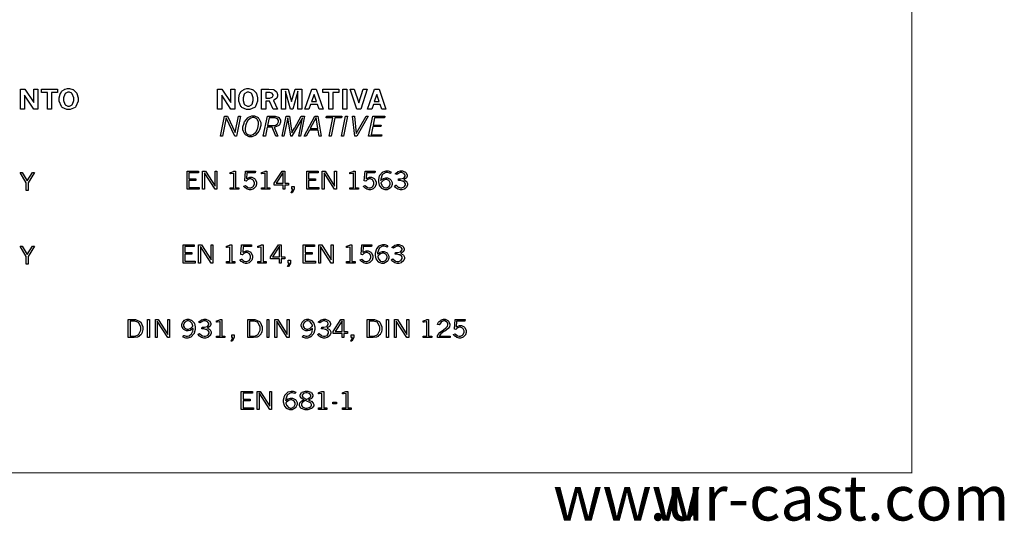
# Model space of a CAD drawing. Extents: x 0.5 to 11.5, y 0.5 to 7.9.
# Drawn here: x 8.2 to 11.5, y 0.5 to 2.2 of the extents above; entities that cross this region are included whole.
import ezdxf

# ---------------------------------------------------------------- set-up
doc = ezdxf.new("R2010")
doc.units = 0
doc.header["$MEASUREMENT"] = 0

msp = doc.modelspace()

# ---------------------------------------------------------------- linework, layer by layer
at = {"color": 142, "const_width": 0.003472}
msp.add_lwpolyline([(0.466471, 7.16314), (11.2154, 7.16314), (11.2154, 0.652453), (0.466471, 0.652453), (0.466471, 7.16314)], close=True, dxfattribs=at)
at = {"color": 7}
for points in [[(8.19293, 1.95361), (8.20806, 1.95361), (8.2379, 1.90756), (8.2379, 1.95361), (8.25201, 1.95361), (8.25201, 1.88504), (8.2379, 1.88504), (8.20725, 1.93283), (8.20725, 1.88504), (8.19293, 1.88504), (8.19293, 1.95361)], [(8.26383, 1.95361), (8.31896, 1.95361), (8.31896, 1.94179), (8.29844, 1.94179), (8.29844, 1.88504), (8.28418, 1.88504), (8.28418, 1.94179), (8.26383, 1.94179), (8.26383, 1.95361)], [(8.35488, 1.95492), (8.359, 1.95492), (8.37028, 1.95226), (8.37136, 1.95171), (8.37272, 1.95101), (8.38319, 1.94097), (8.38396, 1.93961), (8.38465, 1.93832), (8.38824, 1.92378), (8.38824, 1.91889), (8.38824, 1.91233), (8.38097, 1.8941), (8.37956, 1.89258), (8.3781, 1.89111), (8.36193, 1.88368), (8.35656, 1.88368), (8.35069, 1.88368), (8.33464, 1.89122), (8.33317, 1.89274), (8.33165, 1.89426), (8.32428, 1.91303), (8.32428, 1.91928), (8.32428, 1.92399), (8.32731, 1.93674), (8.3279, 1.9381), (8.32824, 1.93886), (8.33311, 1.94601), (8.33382, 1.94667), (8.33447, 1.94737), (8.34229, 1.95247), (8.34321, 1.95281), (8.34407, 1.95318), (8.35215, 1.95492), (8.35488, 1.95492)], [(8.35628, 1.94319), (8.35325, 1.94319), (8.34489, 1.93858), (8.34412, 1.93761), (8.34332, 1.93668), (8.33931, 1.92367), (8.33931, 1.91928), (8.33931, 1.91476), (8.34332, 1.90207), (8.34412, 1.90115), (8.34494, 1.90022), (8.35374, 1.89567), (8.35667, 1.89567), (8.35965, 1.89567), (8.36783, 1.90022), (8.36865, 1.9011), (8.36942, 1.90201), (8.37349, 1.91488), (8.37349, 1.91911), (8.37349, 1.92404), (8.3686, 1.93787), (8.36762, 1.93881), (8.36686, 1.93956), (8.35889, 1.94319), (8.35628, 1.94319)], [(8.861, 1.95361), (8.87614, 1.95361), (8.90597, 1.90756), (8.90597, 1.95361), (8.92014, 1.95361), (8.92014, 1.88504), (8.90597, 1.88504), (8.87532, 1.93283), (8.87532, 1.88504), (8.861, 1.88504), (8.861, 1.95361)], [(8.96354, 1.95492), (8.96767, 1.95492), (8.979, 1.95226), (8.98008, 1.95171), (8.98144, 1.95101), (8.99186, 1.94097), (8.99262, 1.93961), (8.99333, 1.93832), (8.99696, 1.92378), (8.99696, 1.91889), (8.99696, 1.91233), (8.98969, 1.8941), (8.98828, 1.89258), (8.98682, 1.89111), (8.97065, 1.88368), (8.96528, 1.88368), (8.95942, 1.88368), (8.94336, 1.89122), (8.94189, 1.89274), (8.94037, 1.89426), (8.933, 1.91303), (8.933, 1.91928), (8.933, 1.92399), (8.93599, 1.93674), (8.93664, 1.9381), (8.93696, 1.93886), (8.94185, 1.94601), (8.94254, 1.94667), (8.94319, 1.94737), (8.95101, 1.95247), (8.95193, 1.95281), (8.95281, 1.95318), (8.96083, 1.95492), (8.96354, 1.95492)], [(8.965, 1.94319), (8.96192, 1.94319), (8.95356, 1.93858), (8.95281, 1.93761), (8.95199, 1.93668), (8.94803, 1.92367), (8.94803, 1.91928), (8.94803, 1.91476), (8.95204, 1.90207), (8.95285, 1.90115), (8.95367, 1.90022), (8.96246, 1.89567), (8.96539, 1.89567), (8.96838, 1.89567), (8.97657, 1.90022), (8.97737, 1.9011), (8.97814, 1.90201), (8.98221, 1.91488), (8.98221, 1.91911), (8.98221, 1.92404), (8.97732, 1.93787), (8.97635, 1.93881), (8.97558, 1.93956), (8.96761, 1.94319), (8.965, 1.94319)], [(9.01025, 1.95361), (9.02983, 1.95361), (9.03526, 1.95361), (9.05067, 1.95171), (9.05171, 1.95133), (9.05268, 1.95101), (9.06054, 1.94482), (9.06114, 1.94396), (9.06168, 1.94314), (9.06451, 1.9349), (9.06451, 1.93213), (9.06451, 1.92958), (9.06196, 1.92264), (9.06147, 1.92193), (9.06093, 1.92128), (9.05219, 1.91558), (9.05094, 1.9151), (9.06401, 1.88504), (9.04986, 1.88504), (9.03771, 1.9126), (9.02458, 1.9126), (9.02458, 1.88504), (9.01025, 1.88504), (9.01025, 1.95361)], [(9.02458, 1.94162), (9.02458, 1.92318), (9.03603, 1.92318), (9.03868, 1.92318), (9.04596, 1.926), (9.04671, 1.92654), (9.04719, 1.92692), (9.04964, 1.93132), (9.04964, 1.93272), (9.04964, 1.93435), (9.04693, 1.93869), (9.04639, 1.93907), (9.04585, 1.93951), (9.03847, 1.94162), (9.03603, 1.94162), (9.02458, 1.94162)], [(9.07764, 1.95361), (9.10032, 1.95361), (9.11242, 1.91114), (9.12457, 1.95361), (9.14725, 1.95361), (9.14725, 1.88504), (9.13362, 1.88504), (9.13362, 1.94607), (9.11615, 1.88504), (9.10856, 1.88504), (9.0911, 1.94607), (9.0911, 1.88504), (9.07764, 1.88504), (9.07764, 1.95361)], [(9.18072, 1.95361), (9.19586, 1.95361), (9.21957, 1.88504), (9.20546, 1.88504), (9.19997, 1.9011), (9.17676, 1.9011), (9.17122, 1.88504), (9.15717, 1.88504), (9.18072, 1.95361)], [(9.21778, 1.95361), (9.27289, 1.95361), (9.27289, 1.94179), (9.25239, 1.94179), (9.25239, 1.88504), (9.23817, 1.88504), (9.23817, 1.94179), (9.21778, 1.94179), (9.21778, 1.95361)], [(9.28575, 1.95361), (9.29997, 1.95361), (9.29997, 1.88504), (9.28575, 1.88504), (9.28575, 1.95361)], [(9.31093, 1.95361), (9.32487, 1.95361), (9.34, 1.90647), (9.35536, 1.95361), (9.36908, 1.95361), (9.34694, 1.88504), (9.33311, 1.88504), (9.31093, 1.95361)], [(9.39344, 1.95361), (9.40864, 1.95361), (9.43229, 1.88504), (9.41818, 1.88504), (9.41271, 1.9011), (9.38949, 1.9011), (9.38396, 1.88504), (9.3699, 1.88504), (9.39344, 1.95361)], [(9.18832, 1.93506), (9.18001, 1.91114), (9.19656, 1.91114), (9.18832, 1.93506)], [(9.40104, 1.93506), (9.39274, 1.91114), (9.40929, 1.91114), (9.40104, 1.93506)], [(8.88536, 1.86117), (8.89529, 1.86117), (8.92096, 1.80626), (8.93212, 1.86117), (8.93881, 1.86117), (8.92497, 1.79324), (8.92031, 1.79324), (8.8909, 1.85585), (8.87799, 1.79324), (8.87121, 1.79324), (8.88536, 1.86117)], [(8.97342, 1.79189), (8.96864, 1.79189), (8.95551, 1.79785), (8.95438, 1.79899), (8.95318, 1.80018), (8.94732, 1.81494), (8.94732, 1.81982), (8.94732, 1.82488), (8.95101, 1.83822), (8.95176, 1.8399), (8.95258, 1.84185), (8.96343, 1.85618), (8.96479, 1.85704), (8.9661, 1.85796), (8.97797, 1.86247), (8.98199, 1.86247), (8.9866, 1.86247), (8.9994, 1.85656), (9.0006, 1.85536), (9.00174, 1.85422), (9.00765, 1.8399), (9.00765, 1.83512), (9.00765, 1.82964), (9.00336, 1.81506), (9.00256, 1.81315), (9.00168, 1.81131), (8.99094, 1.79775), (8.98964, 1.79688), (8.98833, 1.79606), (8.97711, 1.79189), (8.97342, 1.79189)], [(8.9725, 1.79742), (8.97487, 1.79742), (8.98133, 1.79949), (8.9821, 1.79986), (8.98286, 1.80029), (8.98969, 1.8061), (8.99035, 1.80686), (8.99094, 1.80767), (8.99625, 1.8176), (8.99675, 1.81879), (8.99729, 1.82042), (9.00028, 1.83344), (9.00028, 1.83778), (9.00028, 1.84131), (8.99599, 1.85107), (8.99517, 1.85189), (8.99431, 1.85275), (8.98535, 1.85699), (8.98236, 1.85699), (8.97999, 1.85699), (8.97358, 1.85499), (8.97282, 1.85454), (8.97206, 1.85417), (8.96511, 1.84819), (8.96446, 1.84739), (8.96382, 1.84663), (8.95839, 1.83626), (8.95796, 1.83496), (8.95736, 1.83339), (8.95458, 1.82086), (8.95458, 1.81662), (8.95458, 1.81401), (8.95654, 1.80692), (8.95697, 1.80615), (8.95736, 1.80544), (8.96289, 1.79992), (8.9636, 1.79953), (8.96431, 1.79921), (8.97043, 1.79742), (8.9725, 1.79742)], [(9.0306, 1.86117), (9.0536, 1.86117), (9.05707, 1.86117), (9.06674, 1.85867), (9.06754, 1.85813), (9.06874, 1.85736), (9.07482, 1.84793), (9.07482, 1.84472), (9.07482, 1.84142), (9.07086, 1.83236), (9.0701, 1.83137), (9.06928, 1.83046), (9.05556, 1.82471), (9.0536, 1.82449), (9.06543, 1.79324), (9.05838, 1.79324), (9.04676, 1.82449), (9.03, 1.82449), (9.0236, 1.79324), (9.01644, 1.79324), (9.0306, 1.86117)], [(9.03657, 1.85568), (9.03114, 1.82986), (9.05029, 1.82986), (9.05251, 1.82986), (9.05865, 1.83128), (9.05935, 1.83154), (9.06006, 1.83188), (9.06543, 1.83626), (9.06581, 1.83686), (9.06614, 1.83751), (9.06803, 1.84272), (9.06803, 1.84446), (9.06803, 1.84651), (9.06506, 1.85206), (9.06451, 1.85254), (9.06392, 1.85308), (9.05675, 1.85568), (9.05436, 1.85568), (9.03657, 1.85568)], [(9.09418, 1.86117), (9.10482, 1.86117), (9.11128, 1.82042), (9.11274, 1.81147), (9.11279, 1.81099), (9.11344, 1.80572), (9.11356, 1.80518), (9.11436, 1.80681), (9.12218, 1.82101), (9.12294, 1.82226), (9.14507, 1.86117), (9.15625, 1.86117), (9.14258, 1.79324), (9.13629, 1.79324), (9.14908, 1.8565), (9.11307, 1.79324), (9.10969, 1.79324), (9.09961, 1.8565), (9.08653, 1.79324), (9.08018, 1.79324), (9.09418, 1.86117)], [(9.19108, 1.86117), (9.20101, 1.86117), (9.21251, 1.79324), (9.20574, 1.79324), (9.20231, 1.81375), (9.17275, 1.81375), (9.16206, 1.79324), (9.15506, 1.79324), (9.19108, 1.86117)], [(9.19521, 1.85715), (9.17567, 1.81939), (9.20139, 1.81939), (9.19521, 1.85715)], [(9.23074, 1.86117), (9.28288, 1.86117), (9.28174, 1.85568), (9.25928, 1.85568), (9.24642, 1.79324), (9.23942, 1.79324), (9.25217, 1.85568), (9.2296, 1.85568), (9.23074, 1.86117)], [(9.29503, 1.86117), (9.30208, 1.86117), (9.28831, 1.79324), (9.28119, 1.79324), (9.29503, 1.86117)], [(9.31853, 1.86117), (9.32525, 1.86117), (9.3316, 1.803), (9.36529, 1.86117), (9.3724, 1.86117), (9.33311, 1.79324), (9.32661, 1.79324), (9.31853, 1.86117)], [(9.38753, 1.86117), (9.42828, 1.86117), (9.42714, 1.85579), (9.3935, 1.85579), (9.38851, 1.83165), (9.41581, 1.83165), (9.41471, 1.82622), (9.38753, 1.82622), (9.38172, 1.79867), (9.41803, 1.79867), (9.41694, 1.79324), (9.37354, 1.79324), (9.38753, 1.86117)]]:
    msp.add_lwpolyline(points, close=True, dxfattribs=at)
at = {"color": 0}
for points in [[(8.19162, 1.67063), (8.19857, 1.67063), (8.21588, 1.64225), (8.23329, 1.67063), (8.24024, 1.67063), (8.21907, 1.63596), (8.21907, 1.60932), (8.21278, 1.60932), (8.21278, 1.63596), (8.19162, 1.67063)], [(8.75792, 1.67481), (8.79622, 1.67481), (8.79622, 1.669), (8.76421, 1.669), (8.76421, 1.64899), (8.78803, 1.64899), (8.78803, 1.64307), (8.76421, 1.64307), (8.76421, 1.61947), (8.79926, 1.61947), (8.79926, 1.61356), (8.75792, 1.61356), (8.75792, 1.67481)], [(8.81065, 1.67481), (8.82047, 1.67481), (8.85265, 1.62472), (8.85265, 1.67481), (8.85889, 1.67481), (8.85889, 1.61356), (8.85265, 1.61356), (8.81694, 1.66949), (8.81694, 1.61356), (8.81065, 1.61356), (8.81065, 1.67481)], [(8.91629, 1.67481), (8.92253, 1.67481), (8.92253, 1.61887), (8.933, 1.61887), (8.933, 1.61356), (8.90451, 1.61356), (8.90451, 1.61887), (8.91629, 1.61887), (8.91629, 1.66792), (8.91482, 1.66764), (8.905, 1.66607), (8.90451, 1.66601), (8.90451, 1.67051), (8.90576, 1.67074), (8.91558, 1.67432), (8.91629, 1.67481)], [(8.95568, 1.67481), (8.98953, 1.67481), (8.98904, 1.66906), (8.96094, 1.66906), (8.95931, 1.64893), (8.9605, 1.6499), (8.9706, 1.65451), (8.97401, 1.65451), (8.97732, 1.65451), (8.98649, 1.64979), (8.98742, 1.64882), (8.98833, 1.64789), (8.99294, 1.63732), (8.99294, 1.63379), (8.99294, 1.63108), (8.9905, 1.62364), (8.99007, 1.62278), (8.98958, 1.62196), (8.98286, 1.6155), (8.98204, 1.61501), (8.98118, 1.61458), (8.97385, 1.61231), (8.9714, 1.61231), (8.96918, 1.61231), (8.96322, 1.61376), (8.96251, 1.61404), (8.96175, 1.61436), (8.95551, 1.61817), (8.95503, 1.61865), (8.95464, 1.61897), (8.95068, 1.62358), (8.95031, 1.62418), (8.95568, 1.62696), (8.95632, 1.62619), (8.96251, 1.62071), (8.96311, 1.62039), (8.96371, 1.62007), (8.96935, 1.61843), (8.97125, 1.61843), (8.97385, 1.61843), (8.98101, 1.62201), (8.98178, 1.62272), (8.98242, 1.62349), (8.986, 1.63151), (8.986, 1.63417), (8.986, 1.63683), (8.98253, 1.64404), (8.98188, 1.64469), (8.98118, 1.6454), (8.97428, 1.64876), (8.972, 1.64876), (8.97011, 1.64876), (8.96511, 1.64719), (8.96457, 1.64686), (8.96397, 1.64654), (8.9585, 1.6416), (8.95801, 1.64094), (8.95318, 1.64274), (8.95568, 1.67481)], [(9.02214, 1.67481), (9.02843, 1.67481), (9.02843, 1.61887), (9.03885, 1.61887), (9.03885, 1.61356), (9.01036, 1.61356), (9.01036, 1.61887), (9.02214, 1.61887), (9.02214, 1.66792), (9.02067, 1.66764), (9.01085, 1.66607), (9.01036, 1.66601), (9.01036, 1.67051), (9.01161, 1.67074), (9.02143, 1.67432), (9.02214, 1.67481)], [(9.07997, 1.67481), (9.0899, 1.67481), (9.0899, 1.63406), (9.10206, 1.63406), (9.10206, 1.6281), (9.0899, 1.6281), (9.0899, 1.61356), (9.08371, 1.61356), (9.08371, 1.6281), (9.05333, 1.6281), (9.05333, 1.63406), (9.07997, 1.67481)], [(9.08371, 1.67003), (9.06011, 1.63406), (9.08371, 1.63406), (9.08371, 1.67003)], [(9.16357, 1.67481), (9.20182, 1.67481), (9.20182, 1.669), (9.16986, 1.669), (9.16986, 1.64899), (9.19362, 1.64899), (9.19362, 1.64307), (9.16986, 1.64307), (9.16986, 1.61947), (9.20492, 1.61947), (9.20492, 1.61356), (9.16357, 1.61356), (9.16357, 1.67481)], [(9.21625, 1.67481), (9.22613, 1.67481), (9.25825, 1.62472), (9.25825, 1.67481), (9.26449, 1.67481), (9.26449, 1.61356), (9.25825, 1.61356), (9.22254, 1.66949), (9.22254, 1.61356), (9.21625, 1.61356), (9.21625, 1.67481)], [(9.32194, 1.67481), (9.32818, 1.67481), (9.32818, 1.61887), (9.33865, 1.61887), (9.33865, 1.61356), (9.31017, 1.61356), (9.31017, 1.61887), (9.32194, 1.61887), (9.32194, 1.66792), (9.32042, 1.66764), (9.31065, 1.66607), (9.31017, 1.66601), (9.31017, 1.67051), (9.31142, 1.67074), (9.32124, 1.67432), (9.32194, 1.67481)], [(9.36133, 1.67481), (9.39512, 1.67481), (9.39469, 1.66906), (9.36654, 1.66906), (9.36496, 1.64893), (9.36615, 1.6499), (9.37625, 1.65451), (9.37967, 1.65451), (9.38297, 1.65451), (9.39214, 1.64979), (9.39307, 1.64882), (9.39399, 1.64789), (9.3986, 1.63732), (9.3986, 1.63379), (9.3986, 1.63108), (9.39615, 1.62364), (9.39567, 1.62278), (9.39518, 1.62196), (9.38846, 1.6155), (9.38764, 1.61501), (9.38678, 1.61458), (9.37944, 1.61231), (9.37701, 1.61231), (9.37478, 1.61231), (9.36882, 1.61376), (9.36811, 1.61404), (9.3674, 1.61436), (9.36117, 1.61817), (9.36063, 1.61865), (9.36025, 1.61897), (9.35633, 1.62358), (9.35596, 1.62418), (9.36133, 1.62696), (9.36193, 1.62619), (9.36811, 1.62071), (9.36871, 1.62039), (9.36931, 1.62007), (9.37494, 1.61843), (9.37685, 1.61843), (9.37944, 1.61843), (9.38667, 1.62201), (9.38737, 1.62272), (9.38807, 1.62349), (9.3916, 1.63151), (9.3916, 1.63417), (9.3916, 1.63683), (9.38813, 1.64404), (9.38747, 1.64469), (9.38678, 1.6454), (9.37989, 1.64876), (9.37761, 1.64876), (9.37571, 1.64876), (9.37071, 1.64719), (9.37017, 1.64686), (9.36957, 1.64654), (9.36415, 1.6416), (9.36361, 1.64094), (9.35878, 1.64274), (9.36133, 1.67481)], [(9.41482, 1.64339), (9.41536, 1.6441), (9.42231, 1.64936), (9.42318, 1.64974), (9.42399, 1.65012), (9.43126, 1.65207), (9.43371, 1.65207), (9.43718, 1.65207), (9.44672, 1.64774), (9.44764, 1.64686), (9.44851, 1.64606), (9.45307, 1.63661), (9.45307, 1.63346), (9.45307, 1.63021), (9.44949, 1.62131), (9.44879, 1.62028), (9.44781, 1.61897), (9.43619, 1.61231), (9.43235, 1.61231), (9.42919, 1.61231), (9.42074, 1.61524), (9.41982, 1.61578), (9.41883, 1.61637), (9.41135, 1.62494), (9.41086, 1.62608), (9.41032, 1.62728), (9.40767, 1.63851), (9.40767, 1.64225), (9.40767, 1.64675), (9.41069, 1.65886), (9.41135, 1.66021), (9.41194, 1.66163), (9.42051, 1.6716), (9.42165, 1.67219), (9.42275, 1.67285), (9.43267, 1.676), (9.43599, 1.676), (9.4394, 1.676), (9.44868, 1.67275), (9.44982, 1.67204), (9.44596, 1.66754), (9.44499, 1.66803), (9.43787, 1.67025), (9.43554, 1.67025), (9.43186, 1.67025), (9.42176, 1.66471), (9.42079, 1.66357), (9.41976, 1.66249), (9.41482, 1.64817), (9.41482, 1.64339)], [(9.46349, 1.66661), (9.46414, 1.66743), (9.47206, 1.67324), (9.47299, 1.67361), (9.47385, 1.67404), (9.48167, 1.676), (9.48432, 1.676), (9.48796, 1.676), (9.49794, 1.67199), (9.49886, 1.67117), (9.49978, 1.67042), (9.50439, 1.6626), (9.50439, 1.66), (9.50439, 1.65804), (9.50211, 1.65283), (9.50168, 1.65218), (9.50119, 1.65158), (9.49408, 1.64649), (9.49311, 1.64606), (9.49397, 1.64578), (9.50097, 1.6415), (9.50151, 1.64094), (9.50217, 1.64025), (9.50564, 1.63325), (9.50564, 1.63086), (9.50564, 1.62864), (9.50331, 1.62272), (9.50287, 1.62196), (9.50239, 1.62125), (9.49571, 1.61535), (9.4949, 1.6149), (9.49403, 1.61447), (9.48611, 1.61231), (9.48351, 1.61231), (9.48101, 1.61231), (9.47428, 1.61393), (9.47353, 1.61421), (9.47271, 1.61453), (9.46588, 1.61871), (9.46528, 1.61919), (9.4649, 1.61957), (9.46104, 1.62408), (9.46067, 1.62462), (9.46582, 1.62799), (9.46647, 1.62717), (9.47379, 1.62104), (9.47456, 1.62067), (9.47532, 1.62028), (9.48156, 1.61833), (9.48367, 1.61833), (9.48628, 1.61833), (9.49354, 1.62142), (9.49425, 1.62201), (9.49496, 1.62267), (9.49854, 1.62847), (9.49854, 1.63038), (9.49854, 1.63189), (9.49658, 1.63596), (9.49621, 1.63644), (9.49582, 1.63699), (9.48958, 1.64106), (9.48872, 1.64133), (9.48785, 1.64165), (9.48053, 1.64318), (9.47808, 1.64318), (9.47711, 1.64318), (9.47472, 1.64307), (9.47433, 1.64301), (9.47487, 1.64908), (9.47917, 1.64908), (9.48258, 1.64908), (9.49224, 1.65186), (9.493, 1.6524), (9.49371, 1.65294), (9.4974, 1.65831), (9.4974, 1.66004), (9.4974, 1.66183), (9.49425, 1.66661), (9.49365, 1.6671), (9.493, 1.66764), (9.48617, 1.67025), (9.48389, 1.67025), (9.48004, 1.67025), (9.46989, 1.66456), (9.46864, 1.66336), (9.46349, 1.66661)], [(9.41531, 1.63585), (9.41542, 1.63499), (9.41769, 1.62776), (9.41803, 1.62722), (9.41846, 1.62646), (9.42404, 1.62071), (9.42475, 1.62028), (9.42524, 1.62001), (9.43033, 1.61849), (9.43207, 1.61849), (9.43468, 1.61849), (9.44179, 1.62201), (9.44249, 1.62272), (9.44319, 1.62343), (9.44683, 1.63092), (9.44683, 1.63336), (9.44683, 1.63574), (9.44362, 1.64214), (9.44303, 1.64274), (9.44239, 1.64339), (9.43554, 1.64638), (9.43326, 1.64638), (9.43083, 1.64638), (9.42437, 1.64421), (9.42367, 1.64378), (9.4229, 1.64333), (9.41596, 1.63678), (9.41531, 1.63585)], [(9.11274, 1.62283), (9.12115, 1.62283), (9.12115, 1.61356), (9.11475, 1.60135), (9.11117, 1.60135), (9.11686, 1.61356), (9.11274, 1.61356), (9.11274, 1.62283)], [(8.19162, 1.42074), (8.19857, 1.42074), (8.21588, 1.39236), (8.23329, 1.42074), (8.24024, 1.42074), (8.21907, 1.38612), (8.21907, 1.35948), (8.21278, 1.35948), (8.21278, 1.38612), (8.19162, 1.42074)], [(8.74425, 1.42497), (8.7825, 1.42497), (8.7825, 1.41911), (8.75054, 1.41911), (8.75054, 1.39908), (8.77431, 1.39908), (8.77431, 1.39324), (8.75054, 1.39324), (8.75054, 1.36957), (8.7856, 1.36957), (8.7856, 1.36366), (8.74425, 1.36366), (8.74425, 1.42497)], [(8.79715, 1.42497), (8.80697, 1.42497), (8.83908, 1.37489), (8.83908, 1.42497), (8.84538, 1.42497), (8.84538, 1.36366), (8.83908, 1.36366), (8.80339, 1.4196), (8.80339, 1.36366), (8.79715, 1.36366), (8.79715, 1.42497)], [(8.90326, 1.42497), (8.9095, 1.42497), (8.9095, 1.36898), (8.91997, 1.36898), (8.91997, 1.36366), (8.8915, 1.36366), (8.8915, 1.36898), (8.90326, 1.36898), (8.90326, 1.41808), (8.90175, 1.41781), (8.89404, 1.41618), (8.8915, 1.41618), (8.8915, 1.42068), (8.89274, 1.4209), (8.90256, 1.42443), (8.90326, 1.42497)], [(8.94282, 1.42497), (8.97667, 1.42497), (8.97618, 1.41917), (8.94803, 1.41917), (8.94646, 1.39908), (8.94764, 1.40001), (8.95774, 1.40468), (8.96115, 1.40468), (8.96446, 1.40468), (8.97364, 1.39996), (8.97456, 1.39899), (8.97547, 1.39806), (8.98008, 1.38748), (8.98008, 1.3839), (8.98008, 1.38118), (8.97765, 1.37381), (8.97715, 1.37294), (8.97667, 1.37212), (8.97, 1.36567), (8.96918, 1.36518), (8.96832, 1.36475), (8.96099, 1.36247), (8.95856, 1.36247), (8.95632, 1.36247), (8.95036, 1.36388), (8.94965, 1.36415), (8.94889, 1.36448), (8.94265, 1.36833), (8.94211, 1.36876), (8.94174, 1.36909), (8.93782, 1.37375), (8.93744, 1.37435), (8.94282, 1.37706), (8.94342, 1.3763), (8.94965, 1.37082), (8.95025, 1.3705), (8.95085, 1.37017), (8.95649, 1.36854), (8.95839, 1.36854), (8.96099, 1.36854), (8.96815, 1.37212), (8.96886, 1.37283), (8.96957, 1.37359), (8.9731, 1.38162), (8.9731, 1.38428), (8.9731, 1.38694), (8.96962, 1.39421), (8.96897, 1.39486), (8.96826, 1.39556), (8.96143, 1.39893), (8.95915, 1.39893), (8.95725, 1.39893), (8.95221, 1.39729), (8.95167, 1.39697), (8.95107, 1.39665), (8.94564, 1.39176), (8.94515, 1.39106), (8.94026, 1.3929), (8.94282, 1.42497)], [(9.00944, 1.42497), (9.01568, 1.42497), (9.01568, 1.36898), (9.02615, 1.36898), (9.02615, 1.36366), (8.99767, 1.36366), (8.99767, 1.36898), (9.00944, 1.36898), (9.00944, 1.41808), (9.00792, 1.41781), (9.00022, 1.41618), (8.99767, 1.41618), (8.99767, 1.42068), (8.99892, 1.4209), (9.00874, 1.42443), (9.00944, 1.42497)], [(9.06743, 1.42497), (9.07736, 1.42497), (9.07736, 1.38422), (9.08946, 1.38422), (9.08946, 1.3782), (9.07736, 1.3782), (9.07736, 1.36366), (9.07118, 1.36366), (9.07118, 1.3782), (9.04075, 1.3782), (9.04075, 1.38422), (9.06743, 1.42497)], [(9.07118, 1.42019), (9.04753, 1.38422), (9.07118, 1.38422), (9.07118, 1.42019)], [(9.15164, 1.42497), (9.18994, 1.42497), (9.18994, 1.41911), (9.15793, 1.41911), (9.15793, 1.39908), (9.18175, 1.39908), (9.18175, 1.39324), (9.15793, 1.39324), (9.15793, 1.36957), (9.19299, 1.36957), (9.19299, 1.36366), (9.15164, 1.36366), (9.15164, 1.42497)], [(9.20454, 1.42497), (9.21436, 1.42497), (9.24653, 1.37489), (9.24653, 1.42497), (9.25276, 1.42497), (9.25276, 1.36366), (9.24653, 1.36366), (9.21083, 1.4196), (9.21083, 1.36366), (9.20454, 1.36366), (9.20454, 1.42497)], [(9.31065, 1.42497), (9.31689, 1.42497), (9.31689, 1.36898), (9.32736, 1.36898), (9.32736, 1.36366), (9.29889, 1.36366), (9.29889, 1.36898), (9.31065, 1.36898), (9.31065, 1.41808), (9.30919, 1.41781), (9.30143, 1.41618), (9.29889, 1.41618), (9.29889, 1.42068), (9.30013, 1.4209), (9.30994, 1.42443), (9.31065, 1.42497)], [(9.35021, 1.42497), (9.38406, 1.42497), (9.38357, 1.41917), (9.35542, 1.41917), (9.35385, 1.39908), (9.35504, 1.40001), (9.36513, 1.40468), (9.36854, 1.40468), (9.37185, 1.40468), (9.38103, 1.39996), (9.38194, 1.39899), (9.38286, 1.39806), (9.38747, 1.38748), (9.38747, 1.3839), (9.38747, 1.38118), (9.38504, 1.37381), (9.38456, 1.37294), (9.38406, 1.37212), (9.37739, 1.36567), (9.37657, 1.36518), (9.37571, 1.36475), (9.36838, 1.36247), (9.36594, 1.36247), (9.36372, 1.36247), (9.35775, 1.36388), (9.35704, 1.36415), (9.35628, 1.36448), (9.35004, 1.36833), (9.34956, 1.36876), (9.34918, 1.36909), (9.34521, 1.37375), (9.34483, 1.37435), (9.35021, 1.37706), (9.35081, 1.3763), (9.35704, 1.37082), (9.35764, 1.3705), (9.35824, 1.37017), (9.36387, 1.36854), (9.36578, 1.36854), (9.36838, 1.36854), (9.37554, 1.37212), (9.37625, 1.37283), (9.37696, 1.37359), (9.38049, 1.38162), (9.38049, 1.38428), (9.38049, 1.38694), (9.37706, 1.39421), (9.37642, 1.39486), (9.37571, 1.39556), (9.36882, 1.39893), (9.36654, 1.39893), (9.36464, 1.39893), (9.35965, 1.39729), (9.3591, 1.39697), (9.35851, 1.39665), (9.35303, 1.39176), (9.35254, 1.39106), (9.34771, 1.3929), (9.35021, 1.42497)], [(9.40386, 1.3935), (9.4044, 1.39421), (9.4114, 1.39953), (9.41228, 1.3999), (9.41308, 1.40028), (9.42036, 1.40218), (9.42279, 1.40218), (9.42626, 1.40218), (9.43582, 1.39789), (9.43674, 1.39703), (9.43761, 1.39621), (9.44211, 1.38677), (9.44211, 1.38357), (9.44211, 1.38032), (9.43853, 1.37142), (9.43782, 1.37039), (9.43685, 1.36909), (9.42529, 1.36247), (9.42144, 1.36247), (9.41829, 1.36247), (9.40978, 1.36534), (9.40886, 1.36589), (9.40788, 1.36648), (9.40044, 1.37505), (9.3999, 1.37619), (9.39936, 1.37739), (9.39671, 1.38862), (9.39671, 1.39236), (9.39671, 1.39686), (9.39974, 1.40901), (9.40039, 1.41037), (9.40099, 1.41174), (9.40956, 1.42171), (9.41069, 1.42231), (9.41178, 1.42296), (9.42171, 1.42611), (9.42507, 1.42611), (9.4285, 1.42611), (9.43772, 1.42285), (9.43892, 1.42215), (9.43506, 1.41764), (9.43408, 1.41813), (9.42535, 1.42042), (9.42458, 1.42042), (9.4209, 1.42042), (9.41081, 1.41482), (9.40983, 1.41368), (9.40881, 1.4126), (9.40386, 1.39828), (9.40386, 1.3935)], [(9.45269, 1.41672), (9.45335, 1.41754), (9.46132, 1.42339), (9.46224, 1.42378), (9.46311, 1.42421), (9.47092, 1.42611), (9.47358, 1.42611), (9.47721, 1.42611), (9.48719, 1.42215), (9.48813, 1.42133), (9.48899, 1.42051), (9.4936, 1.41271), (9.4936, 1.4101), (9.4936, 1.40815), (9.49138, 1.40294), (9.49094, 1.40229), (9.49046, 1.40169), (9.48329, 1.3966), (9.48232, 1.39615), (9.48318, 1.39589), (9.49018, 1.3916), (9.49072, 1.39106), (9.49138, 1.39035), (9.49485, 1.38336), (9.49485, 1.38102), (9.49485, 1.3788), (9.49251, 1.37288), (9.49208, 1.37212), (9.4916, 1.37142), (9.48497, 1.36551), (9.4841, 1.36507), (9.48324, 1.36464), (9.47532, 1.36247), (9.47271, 1.36247), (9.47021, 1.36247), (9.46349, 1.36404), (9.46272, 1.36431), (9.46192, 1.36464), (9.45514, 1.36882), (9.45454, 1.3693), (9.4541, 1.36968), (9.45025, 1.37419), (9.44987, 1.37473), (9.45508, 1.37809), (9.45574, 1.37728), (9.463, 1.37115), (9.46382, 1.37077), (9.46457, 1.37039), (9.47076, 1.36849), (9.47287, 1.36849), (9.47547, 1.36849), (9.48275, 1.37158), (9.48346, 1.37218), (9.48415, 1.37283), (9.48774, 1.37858), (9.48774, 1.38048), (9.48774, 1.38205), (9.48583, 1.38612), (9.48546, 1.38661), (9.48503, 1.38715), (9.47879, 1.39122), (9.47792, 1.3915), (9.47706, 1.39182), (9.46972, 1.39328), (9.46733, 1.39328), (9.46636, 1.39328), (9.46392, 1.39318), (9.46354, 1.39313), (9.46408, 1.39925), (9.46838, 1.39925), (9.47179, 1.39925), (9.48144, 1.40196), (9.48221, 1.4025), (9.48292, 1.4031), (9.48665, 1.40842), (9.48665, 1.41015), (9.48665, 1.41194), (9.48346, 1.41672), (9.48286, 1.41721), (9.48221, 1.41775), (9.47537, 1.42036), (9.47314, 1.42036), (9.46929, 1.42036), (9.4591, 1.41465), (9.45785, 1.41347), (9.45269, 1.41672)], [(9.10037, 1.37294), (9.10878, 1.37294), (9.10878, 1.36366), (9.10232, 1.35145), (9.09879, 1.35145), (9.10449, 1.36366), (9.10037, 1.36366), (9.10037, 1.37294)], [(9.40435, 1.38596), (9.40446, 1.38509), (9.40679, 1.37793), (9.40712, 1.37739), (9.40756, 1.37663), (9.41308, 1.37082), (9.41379, 1.37039), (9.41428, 1.37012), (9.41938, 1.3686), (9.42111, 1.3686), (9.42372, 1.3686), (9.43083, 1.37212), (9.43158, 1.37283), (9.43229, 1.37359), (9.43587, 1.38108), (9.43587, 1.38352), (9.43587, 1.38591), (9.43267, 1.39231), (9.43207, 1.3929), (9.43143, 1.39356), (9.42458, 1.39654), (9.42231, 1.39654), (9.41986, 1.39654), (9.41347, 1.39437), (9.41271, 1.39388), (9.41194, 1.39344), (9.405, 1.38688), (9.40435, 1.38596)], [(8.55838, 1.17171), (8.57699, 1.17171), (8.58257, 1.17171), (8.59799, 1.16515), (8.59939, 1.16379), (8.60075, 1.16249), (8.60769, 1.14686), (8.60769, 1.14166), (8.60769, 1.13835), (8.60601, 1.12939), (8.60568, 1.12836), (8.60542, 1.1276), (8.60183, 1.12104), (8.6014, 1.1205), (8.60092, 1.11995), (8.59576, 1.11534), (8.59521, 1.11496), (8.59478, 1.11469), (8.58974, 1.11247), (8.58919, 1.11225), (8.58822, 1.11198), (8.57813, 1.11046), (8.57476, 1.11046), (8.55838, 1.11046), (8.55838, 1.17171)], [(8.62392, 1.17171), (8.63021, 1.17171), (8.63021, 1.11046), (8.62392, 1.11046), (8.62392, 1.17171)], [(8.6505, 1.17171), (8.66032, 1.17171), (8.69249, 1.12164), (8.69249, 1.17171), (8.69874, 1.17171), (8.69874, 1.11046), (8.69249, 1.11046), (8.65679, 1.1664), (8.65679, 1.11046), (8.6505, 1.11046), (8.6505, 1.17171)], [(8.77826, 1.14193), (8.77756, 1.14128), (8.77024, 1.13596), (8.76947, 1.13558), (8.76867, 1.13525), (8.76144, 1.13341), (8.75906, 1.13341), (8.75564, 1.13341), (8.74636, 1.13786), (8.74544, 1.13873), (8.74451, 1.13965), (8.7399, 1.14893), (8.7399, 1.15202), (8.7399, 1.15462), (8.74229, 1.16157), (8.74278, 1.16238), (8.74322, 1.16325), (8.74968, 1.16971), (8.75049, 1.17014), (8.75125, 1.17063), (8.7584, 1.17291), (8.76085, 1.17291), (8.76389, 1.17291), (8.77197, 1.17008), (8.773, 1.16949), (8.77399, 1.16895), (8.78162, 1.16032), (8.78217, 1.15913), (8.78271, 1.15799), (8.78543, 1.14665), (8.78543, 1.14285), (8.78543, 1.13835), (8.78222, 1.12608), (8.78162, 1.12473), (8.78097, 1.12343), (8.77235, 1.11361), (8.77126, 1.11296), (8.77012, 1.11236), (8.76069, 1.10921), (8.7576, 1.10921), (8.75396, 1.10921), (8.74436, 1.11268), (8.74317, 1.11334), (8.74707, 1.118), (8.74794, 1.11757), (8.75515, 1.11529), (8.7576, 1.11529), (8.75965, 1.11529), (8.76535, 1.11692), (8.766, 1.11719), (8.76665, 1.11751), (8.77219, 1.12207), (8.77268, 1.12261), (8.77311, 1.12321), (8.77647, 1.12978), (8.77669, 1.13048), (8.77692, 1.13124), (8.77821, 1.14079), (8.77826, 1.14193)], [(8.79753, 1.16352), (8.79818, 1.16433), (8.80615, 1.17019), (8.80707, 1.17057), (8.80794, 1.17101), (8.81575, 1.17291), (8.81842, 1.17291), (8.82206, 1.17291), (8.83203, 1.16889), (8.83296, 1.16808), (8.83388, 1.16732), (8.83849, 1.15951), (8.83849, 1.1569), (8.83849, 1.15495), (8.83621, 1.14974), (8.83578, 1.14909), (8.83529, 1.14849), (8.82813, 1.14339), (8.82715, 1.14296), (8.82801, 1.14269), (8.83507, 1.1384), (8.83561, 1.13786), (8.83626, 1.13715), (8.83968, 1.13015), (8.83968, 1.12777), (8.83968, 1.1256), (8.83735, 1.11968), (8.83692, 1.11892), (8.83643, 1.11822), (8.82981, 1.1123), (8.82894, 1.11182), (8.82807, 1.11138), (8.82015, 1.10921), (8.81754, 1.10921), (8.81506, 1.10921), (8.80832, 1.11084), (8.80757, 1.11111), (8.80675, 1.11144), (8.79997, 1.11561), (8.79937, 1.1161), (8.79893, 1.11648), (8.79508, 1.12098), (8.79471, 1.12153), (8.79992, 1.12489), (8.80057, 1.12408), (8.80783, 1.11795), (8.80865, 1.11757), (8.8094, 1.11719), (8.8156, 1.11529), (8.81771, 1.11529), (8.82032, 1.11529), (8.82758, 1.11833), (8.82829, 1.11892), (8.829, 1.11957), (8.83257, 1.12538), (8.83257, 1.12728), (8.83257, 1.1288), (8.83068, 1.13287), (8.83029, 1.13336), (8.82986, 1.1339), (8.82363, 1.13797), (8.82281, 1.13824), (8.82194, 1.13856), (8.81461, 1.14008), (8.81218, 1.14008), (8.81119, 1.14008), (8.80875, 1.13997), (8.80838, 1.13992), (8.80897, 1.14605), (8.81321, 1.14605), (8.81668, 1.14605), (8.82633, 1.14876), (8.8271, 1.14931), (8.82781, 1.1499), (8.83149, 1.15522), (8.83149, 1.15696), (8.83149, 1.15875), (8.82829, 1.16352), (8.82769, 1.16401), (8.82704, 1.16455), (8.82021, 1.16716), (8.81799, 1.16716), (8.81413, 1.16716), (8.80393, 1.16146), (8.80268, 1.16027), (8.79753, 1.16352)], [(8.86957, 1.17171), (8.87582, 1.17171), (8.87582, 1.11578), (8.88629, 1.11578), (8.88629, 1.11046), (8.85781, 1.11046), (8.85781, 1.11578), (8.86957, 1.11578), (8.86957, 1.16488), (8.86806, 1.16461), (8.86035, 1.16298), (8.85781, 1.16298), (8.85781, 1.16743), (8.85906, 1.16764), (8.86888, 1.17122), (8.86957, 1.17171)], [(8.96371, 1.17171), (8.98232, 1.17171), (8.9879, 1.17171), (9.00331, 1.16515), (9.00472, 1.16379), (9.00608, 1.16249), (9.01303, 1.14686), (9.01303, 1.14166), (9.01303, 1.13835), (9.01129, 1.12939), (9.01096, 1.12836), (9.01069, 1.1276), (9.00717, 1.12104), (9.00672, 1.1205), (9.00624, 1.11995), (9.00108, 1.11534), (9.00054, 1.11496), (9.00011, 1.11469), (8.99507, 1.11247), (8.99451, 1.11225), (8.99354, 1.11198), (8.98346, 1.11046), (8.98008, 1.11046), (8.96371, 1.11046), (8.96371, 1.17171)], [(9.02924, 1.17171), (9.03554, 1.17171), (9.03554, 1.11046), (9.02924, 1.11046), (9.02924, 1.17171)], [(9.05578, 1.17171), (9.06565, 1.17171), (9.09776, 1.12164), (9.09776, 1.17171), (9.10406, 1.17171), (9.10406, 1.11046), (9.09776, 1.11046), (9.06207, 1.1664), (9.06207, 1.11046), (9.05578, 1.11046), (9.05578, 1.17171)], [(9.1836, 1.14193), (9.18289, 1.14128), (9.17557, 1.13596), (9.17481, 1.13558), (9.17399, 1.13525), (9.16672, 1.13341), (9.16433, 1.13341), (9.16092, 1.13341), (9.15169, 1.13786), (9.15076, 1.13873), (9.14985, 1.13965), (9.14524, 1.14893), (9.14524, 1.15202), (9.14524, 1.15462), (9.14757, 1.16157), (9.14806, 1.16238), (9.14849, 1.16325), (9.15494, 1.16971), (9.15576, 1.17014), (9.15657, 1.17063), (9.16374, 1.17291), (9.16618, 1.17291), (9.16922, 1.17291), (9.17731, 1.17008), (9.17833, 1.16949), (9.17931, 1.16895), (9.1869, 1.16032), (9.1875, 1.15913), (9.18804, 1.15799), (9.19075, 1.14665), (9.19075, 1.14285), (9.19075, 1.13835), (9.1875, 1.12608), (9.1869, 1.12473), (9.18625, 1.12343), (9.17763, 1.11361), (9.17654, 1.11296), (9.17546, 1.11236), (9.16601, 1.10921), (9.16292, 1.10921), (9.15929, 1.10921), (9.14968, 1.11268), (9.14849, 1.11334), (9.1524, 1.118), (9.15326, 1.11757), (9.16049, 1.11529), (9.16292, 1.11529), (9.16499, 1.11529), (9.17062, 1.11692), (9.17133, 1.11719), (9.17199, 1.11751), (9.17751, 1.12207), (9.178, 1.12261), (9.17844, 1.12321), (9.18181, 1.12978), (9.18201, 1.13048), (9.18218, 1.13124), (9.18354, 1.14079), (9.1836, 1.14193)], [(9.20285, 1.16352), (9.2035, 1.16433), (9.21143, 1.17019), (9.21235, 1.17057), (9.21322, 1.17101), (9.22108, 1.17291), (9.22374, 1.17291), (9.22732, 1.17291), (9.23731, 1.16889), (9.23822, 1.16808), (9.23915, 1.16732), (9.24376, 1.15951), (9.24376, 1.1569), (9.24376, 1.15495), (9.24154, 1.14974), (9.2411, 1.14909), (9.24061, 1.14849), (9.23346, 1.14339), (9.23247, 1.14296), (9.23335, 1.14269), (9.24035, 1.1384), (9.24089, 1.13786), (9.24154, 1.13715), (9.24501, 1.13015), (9.24501, 1.12777), (9.24501, 1.1256), (9.24268, 1.11968), (9.24224, 1.11892), (9.24175, 1.11822), (9.23514, 1.1123), (9.23426, 1.11182), (9.2334, 1.11138), (9.22547, 1.10921), (9.22287, 1.10921), (9.22038, 1.10921), (9.21365, 1.11084), (9.21289, 1.11111), (9.21208, 1.11144), (9.20524, 1.11561), (9.20464, 1.1161), (9.20426, 1.11648), (9.20042, 1.12098), (9.20003, 1.12153), (9.20524, 1.12489), (9.20589, 1.12408), (9.21317, 1.11795), (9.21397, 1.11757), (9.21474, 1.11719), (9.22092, 1.11529), (9.22304, 1.11529), (9.22564, 1.11529), (9.23292, 1.11833), (9.23361, 1.11892), (9.23432, 1.11957), (9.2379, 1.12538), (9.2379, 1.12728), (9.2379, 1.1288), (9.23594, 1.13287), (9.23557, 1.13336), (9.23519, 1.1339), (9.22894, 1.13797), (9.22808, 1.13824), (9.22721, 1.13856), (9.21989, 1.14008), (9.21744, 1.14008), (9.21647, 1.14008), (9.21408, 1.13997), (9.21371, 1.13992), (9.21425, 1.14605), (9.21853, 1.14605), (9.22194, 1.14605), (9.23161, 1.14876), (9.23236, 1.14931), (9.23307, 1.1499), (9.23676, 1.15522), (9.23676, 1.15696), (9.23676, 1.15875), (9.23361, 1.16352), (9.23301, 1.16401), (9.23236, 1.16455), (9.22553, 1.16716), (9.22331, 1.16716), (9.21946, 1.16716), (9.20925, 1.16146), (9.20801, 1.16027), (9.20285, 1.16352)], [(9.27979, 1.17171), (9.28971, 1.17171), (9.28971, 1.13097), (9.30181, 1.13097), (9.30181, 1.125), (9.28971, 1.125), (9.28971, 1.11046), (9.28353, 1.11046), (9.28353, 1.125), (9.2531, 1.125), (9.2531, 1.13097), (9.27979, 1.17171)], [(9.36897, 1.17171), (9.38764, 1.17171), (9.39324, 1.17171), (9.40864, 1.16515), (9.41004, 1.16379), (9.4114, 1.16249), (9.41829, 1.14686), (9.41829, 1.14166), (9.41829, 1.13835), (9.41661, 1.12939), (9.41629, 1.12836), (9.41601, 1.1276), (9.41249, 1.12104), (9.41206, 1.1205), (9.41157, 1.11995), (9.40636, 1.11534), (9.40582, 1.11496), (9.40539, 1.11469), (9.40039, 1.11247), (9.39985, 1.11225), (9.39887, 1.11198), (9.38878, 1.11046), (9.38542, 1.11046), (9.36897, 1.11046), (9.36897, 1.17171)], [(9.43451, 1.17171), (9.44081, 1.17171), (9.44081, 1.11046), (9.43451, 1.11046), (9.43451, 1.17171)], [(9.4611, 1.17171), (9.47092, 1.17171), (9.5031, 1.12164), (9.5031, 1.17171), (9.50933, 1.17171), (9.50933, 1.11046), (9.5031, 1.11046), (9.46739, 1.1664), (9.46739, 1.11046), (9.4611, 1.11046), (9.4611, 1.17171)], [(9.57058, 1.17171), (9.57682, 1.17171), (9.57682, 1.11578), (9.58729, 1.11578), (9.58729, 1.11046), (9.55881, 1.11046), (9.55881, 1.11578), (9.57058, 1.11578), (9.57058, 1.16488), (9.56912, 1.16461), (9.56136, 1.16298), (9.55881, 1.16298), (9.55881, 1.16743), (9.56006, 1.16764), (9.56988, 1.17122), (9.57058, 1.17171)], [(9.60699, 1.15565), (9.60726, 1.15652), (9.61074, 1.16314), (9.61117, 1.16363), (9.61176, 1.16439), (9.61888, 1.17008), (9.61968, 1.17046), (9.6205, 1.1709), (9.62733, 1.17291), (9.62967, 1.17291), (9.63308, 1.17291), (9.64247, 1.16851), (9.64344, 1.16759), (9.64438, 1.16672), (9.64914, 1.15609), (9.64919, 1.15478), (9.64919, 1.15294), (9.64774, 1.14789), (9.64746, 1.14735), (9.64714, 1.14686), (9.64274, 1.1416), (9.64214, 1.14106), (9.64154, 1.14057), (9.63135, 1.13303), (9.62993, 1.13205), (9.62847, 1.13108), (9.61843, 1.12332), (9.61789, 1.12272), (9.61729, 1.12218), (9.61333, 1.11643), (9.61313, 1.11583), (9.64942, 1.11583), (9.64942, 1.11046), (9.60644, 1.11046), (9.60644, 1.11534), (9.60644, 1.11659), (9.60796, 1.11968), (9.60829, 1.12017), (9.60872, 1.12093), (9.61464, 1.12804), (9.6154, 1.12869), (9.61615, 1.12939), (9.62679, 1.13732), (9.62819, 1.13824), (9.62918, 1.13894), (9.63596, 1.14383), (9.63633, 1.14415), (9.63683, 1.14464), (9.64057, 1.14903), (9.64079, 1.14947), (9.641, 1.1499), (9.64225, 1.15359), (9.64225, 1.15478), (9.64225, 1.15701), (9.63921, 1.16298), (9.63861, 1.16352), (9.63797, 1.16412), (9.63189, 1.1671), (9.62989, 1.1671), (9.62744, 1.1671), (9.62088, 1.16433), (9.62022, 1.16379), (9.61951, 1.16325), (9.61339, 1.15533), (9.6129, 1.15424), (9.60699, 1.15565)], [(9.66667, 1.17171), (9.70047, 1.17171), (9.70003, 1.16596), (9.67188, 1.16596), (9.67031, 1.14583), (9.6715, 1.14681), (9.68158, 1.15142), (9.685, 1.15142), (9.68832, 1.15142), (9.69749, 1.1467), (9.6984, 1.14573), (9.69933, 1.1448), (9.70394, 1.13422), (9.70394, 1.1307), (9.70394, 1.12798), (9.7015, 1.12055), (9.70101, 1.11968), (9.70053, 1.11887), (9.69379, 1.11241), (9.69299, 1.11193), (9.69211, 1.11149), (9.68479, 1.10927), (9.68235, 1.10927), (9.68012, 1.10927), (9.67415, 1.11068), (9.67344, 1.11095), (9.67275, 1.11127), (9.6665, 1.11513), (9.66596, 1.11556), (9.66558, 1.11589), (9.66168, 1.12055), (9.66129, 1.12115), (9.66667, 1.12386), (9.66726, 1.1231), (9.67344, 1.11762), (9.67404, 1.1173), (9.67464, 1.11697), (9.68028, 1.11534), (9.68218, 1.11534), (9.68479, 1.11534), (9.692, 1.11892), (9.69271, 1.11963), (9.69342, 1.12039), (9.69694, 1.12842), (9.69694, 1.13108), (9.69694, 1.13373), (9.69347, 1.14095), (9.69282, 1.1416), (9.69211, 1.14231), (9.68522, 1.14573), (9.68294, 1.14573), (9.68104, 1.14573), (9.67606, 1.1441), (9.67551, 1.14377), (9.67492, 1.14345), (9.66949, 1.13856), (9.66894, 1.13786), (9.66411, 1.1397), (9.66667, 1.17171)], [(8.56456, 1.1664), (8.56456, 1.11589), (8.57835, 1.11589), (8.58192, 1.11589), (8.59164, 1.12001), (8.59267, 1.12082), (8.59397, 1.12185), (8.60058, 1.13628), (8.60058, 1.14106), (8.60058, 1.14627), (8.59381, 1.1607), (8.5925, 1.16173), (8.59147, 1.16254), (8.58089, 1.1664), (8.57736, 1.1664), (8.56456, 1.1664)], [(8.77783, 1.15001), (8.77767, 1.15082), (8.77567, 1.15728), (8.77539, 1.15777), (8.77496, 1.15858), (8.76975, 1.16433), (8.76915, 1.16471), (8.7685, 1.16515), (8.76292, 1.16705), (8.76107, 1.16705), (8.75831, 1.16705), (8.75076, 1.16309), (8.75017, 1.16227), (8.74951, 1.16151), (8.74631, 1.15446), (8.74631, 1.15207), (8.74631, 1.14974), (8.7494, 1.14339), (8.75006, 1.14274), (8.75065, 1.14214), (8.75749, 1.13911), (8.75982, 1.13911), (8.76226, 1.13911), (8.76893, 1.14138), (8.76969, 1.14182), (8.7704, 1.14231), (8.77718, 1.14914), (8.77783, 1.15001)], [(8.96989, 1.1664), (8.96989, 1.11589), (8.98367, 1.11589), (8.98725, 1.11589), (8.99696, 1.12001), (8.99799, 1.12082), (8.99929, 1.12185), (9.00586, 1.13628), (9.00586, 1.14106), (9.00586, 1.14627), (8.99914, 1.1607), (8.99778, 1.16173), (8.99675, 1.16254), (8.98617, 1.1664), (8.98264, 1.1664), (8.96989, 1.1664)], [(9.18317, 1.15001), (9.183, 1.15082), (9.18093, 1.15728), (9.18072, 1.15777), (9.18028, 1.15858), (9.17507, 1.16433), (9.17449, 1.16471), (9.17383, 1.16515), (9.16824, 1.16705), (9.16639, 1.16705), (9.16363, 1.16705), (9.15608, 1.16309), (9.15549, 1.16227), (9.15483, 1.16151), (9.15164, 1.15446), (9.15164, 1.15207), (9.15164, 1.14974), (9.15474, 1.14339), (9.15539, 1.14274), (9.15597, 1.14214), (9.16282, 1.13911), (9.1651, 1.13911), (9.16754, 1.13911), (9.17426, 1.14138), (9.17503, 1.14182), (9.17572, 1.14231), (9.18251, 1.14914), (9.18317, 1.15001)], [(9.28353, 1.16699), (9.25987, 1.13097), (9.28353, 1.13097), (9.28353, 1.16699)], [(9.37522, 1.1664), (9.37522, 1.11589), (9.38894, 1.11589), (9.39253, 1.11589), (9.40224, 1.12001), (9.40332, 1.12082), (9.40462, 1.12185), (9.41118, 1.13628), (9.41118, 1.14106), (9.41118, 1.14627), (9.4044, 1.1607), (9.4031, 1.16173), (9.40207, 1.16254), (9.3915, 1.1664), (9.38797, 1.1664), (9.37522, 1.1664)], [(8.90912, 1.11974), (8.91754, 1.11974), (8.91754, 1.11046), (8.91108, 1.09825), (8.9075, 1.09825), (8.91319, 1.11046), (8.90912, 1.11046), (8.90912, 1.11974)], [(9.3144, 1.11974), (9.32281, 1.11974), (9.32281, 1.11046), (9.3164, 1.09825), (9.31282, 1.09825), (9.31853, 1.11046), (9.3144, 1.11046), (9.3144, 1.11974)], [(8.94151, 0.928222), (8.97976, 0.928222), (8.97976, 0.922364), (8.94781, 0.922364), (8.94781, 0.902344), (8.97157, 0.902344), (8.97157, 0.896485), (8.94781, 0.896485), (8.94781, 0.872831), (8.98286, 0.872831), (8.98286, 0.866917), (8.94151, 0.866917), (8.94151, 0.928222)], [(8.99604, 0.928222), (9.00592, 0.928222), (9.03803, 0.878093), (9.03803, 0.928222), (9.04428, 0.928222), (9.04428, 0.866917), (9.03803, 0.866917), (9.00233, 0.922851), (9.00233, 0.866917), (8.99604, 0.866917), (8.99604, 0.928222)], [(9.0925, 0.896756), (9.09304, 0.897461), (9.10004, 0.902778), (9.10092, 0.903157), (9.10172, 0.903538), (9.109, 0.905436), (9.11143, 0.905436), (9.1149, 0.905436), (9.1244, 0.90115), (9.12532, 0.900282), (9.12619, 0.899468), (9.13075, 0.890028), (9.13075, 0.886828), (9.13075, 0.883572), (9.12717, 0.874675), (9.12646, 0.873643), (9.12549, 0.872342), (9.11387, 0.865722), (9.11003, 0.865722), (9.10688, 0.865722), (9.09842, 0.868599), (9.0975, 0.86914), (9.09651, 0.869738), (9.08908, 0.87831), (9.08854, 0.879449), (9.088, 0.880643), (9.08535, 0.891872), (9.08535, 0.895617), (9.08535, 0.900119), (9.08837, 0.912272), (9.08903, 0.913629), (9.08963, 0.914985), (9.09819, 0.924968), (9.09933, 0.925564), (9.10042, 0.926215), (9.11035, 0.929363), (9.11372, 0.929363), (9.11714, 0.929363), (9.12636, 0.926107), (9.12756, 0.925401), (9.12369, 0.920899), (9.12272, 0.921386), (9.11556, 0.923611), (9.11322, 0.923611), (9.10954, 0.923611), (9.09944, 0.918078), (9.09847, 0.916938), (9.09744, 0.915853), (9.0925, 0.901531), (9.0925, 0.896756)], [(9.16943, 0.89936), (9.17046, 0.899035), (9.17839, 0.895617), (9.17893, 0.895236), (9.17964, 0.894803), (9.18485, 0.889865), (9.18522, 0.889324), (9.18554, 0.888835), (9.18722, 0.88406), (9.18722, 0.882433), (9.18722, 0.879665), (9.18235, 0.872071), (9.18143, 0.871257), (9.18024, 0.870335), (9.16704, 0.865722), (9.16271, 0.865722), (9.15821, 0.865722), (9.14589, 0.8699), (9.14486, 0.870714), (9.14378, 0.871582), (9.13861, 0.879611), (9.13861, 0.882269), (9.13861, 0.884115), (9.14031, 0.888889), (9.14063, 0.889486), (9.14094, 0.890082), (9.14594, 0.895344), (9.14665, 0.895779), (9.14708, 0.896104), (9.15365, 0.899089), (9.15451, 0.89936), (9.15338, 0.899903), (9.14501, 0.905382), (9.14447, 0.905979), (9.14393, 0.906575), (9.14133, 0.912218), (9.14133, 0.914063), (9.14133, 0.916775), (9.14611, 0.92399), (9.14708, 0.92475), (9.148, 0.925564), (9.1595, 0.929363), (9.16336, 0.929363), (9.16721, 0.929363), (9.17785, 0.925564), (9.17876, 0.924804), (9.17969, 0.924046), (9.18425, 0.916558), (9.18425, 0.914063), (9.18425, 0.911893), (9.18104, 0.905925), (9.18039, 0.905219), (9.17974, 0.904568), (9.17057, 0.899685), (9.16943, 0.89936)], [(9.16292, 0.901747), (9.16396, 0.902235), (9.17144, 0.905707), (9.17188, 0.905925), (9.17231, 0.906196), (9.17563, 0.909071), (9.17589, 0.909343), (9.17611, 0.909668), (9.17725, 0.912597), (9.17725, 0.913574), (9.17725, 0.91531), (9.1741, 0.920031), (9.1735, 0.920518), (9.17285, 0.921061), (9.16531, 0.923503), (9.16282, 0.923503), (9.1601, 0.923503), (9.15261, 0.921061), (9.15201, 0.920574), (9.15136, 0.920139), (9.14839, 0.915419), (9.14839, 0.913846), (9.14839, 0.912435), (9.15061, 0.908529), (9.1511, 0.908094), (9.15153, 0.907661), (9.1614, 0.902399), (9.16292, 0.901747)], [(9.215, 0.928222), (9.22125, 0.928222), (9.22125, 0.872233), (9.23172, 0.872233), (9.23172, 0.866917), (9.20324, 0.866917), (9.20324, 0.872233), (9.215, 0.872233), (9.215, 0.921332), (9.21349, 0.921061), (9.20578, 0.919433), (9.20324, 0.919433), (9.20324, 0.923882), (9.20449, 0.9241), (9.21431, 0.927681), (9.215, 0.928222)], [(9.29715, 0.928222), (9.30339, 0.928222), (9.30339, 0.872233), (9.31386, 0.872233), (9.31386, 0.866917), (9.28537, 0.866917), (9.28537, 0.872233), (9.29715, 0.872233), (9.29715, 0.921332), (9.29568, 0.921061), (9.28792, 0.919433), (9.28537, 0.919433), (9.28537, 0.923882), (9.28663, 0.9241), (9.29644, 0.927681), (9.29715, 0.928222)], [(9.09299, 0.889214), (9.0931, 0.888346), (9.09543, 0.881185), (9.09576, 0.880643), (9.09619, 0.879883), (9.10172, 0.874078), (9.10243, 0.873643), (9.10292, 0.873372), (9.10801, 0.871853), (9.10975, 0.871853), (9.11236, 0.871853), (9.11947, 0.875379), (9.12022, 0.876085), (9.12093, 0.87679), (9.12451, 0.884278), (9.12451, 0.886774), (9.12451, 0.88916), (9.12131, 0.895562), (9.12071, 0.896158), (9.12007, 0.896756), (9.11322, 0.899794), (9.11094, 0.899794), (9.10851, 0.899794), (9.10211, 0.897624), (9.10135, 0.897136), (9.10058, 0.896701), (9.09364, 0.890136), (9.09299, 0.889214)], [(9.15994, 0.897299), (9.15869, 0.896864), (9.14968, 0.891385), (9.14914, 0.890679), (9.14854, 0.890028), (9.14567, 0.884494), (9.14567, 0.882596), (9.14567, 0.880751), (9.14925, 0.875706), (9.15001, 0.875108), (9.15072, 0.874567), (9.16, 0.871853), (9.16308, 0.871853), (9.16542, 0.871853), (9.17171, 0.87321), (9.17242, 0.873481), (9.17313, 0.873753), (9.17806, 0.877225), (9.17839, 0.877604), (9.17865, 0.878039), (9.18018, 0.881456), (9.18018, 0.882542), (9.18018, 0.88406), (9.17768, 0.888021), (9.17719, 0.888456), (9.17654, 0.889106), (9.16217, 0.896485), (9.15994, 0.897299)], [(9.25261, 0.891656), (9.26481, 0.891656), (9.26481, 0.885688), (9.25261, 0.885688), (9.25261, 0.891656)]]:
    msp.add_lwpolyline(points, close=True, dxfattribs=at)

# ---------------------------------------------------------------- texts
at = {"color": 9}
for s, p in [('.ur-cast.com', (10.3255, 0.490361)), ('www', (9.99875, 0.490361))]:
    msp.add_text(s, height=0.152778, dxfattribs=at).set_placement(p)

doc.saveas('drawing.dxf')
